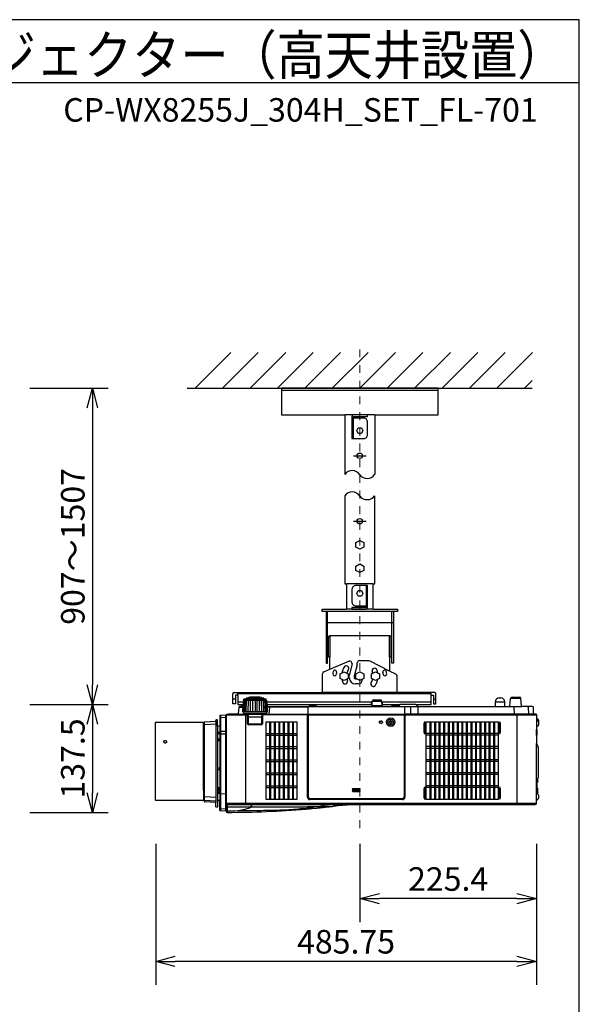
# Model space of a CAD drawing. Extents: x 1000 to 27000, y 2500 to 40000.
# Drawn here: x 19862 to 27000, y 27445 to 40000 of the extents above; entities that cross this region are included whole.
import ezdxf
from ezdxf.enums import TextEntityAlignment as Align

# ---------------------------------------------------------------- set-up
doc = ezdxf.new("R2010")
doc.units = 0
doc.header["$LTSCALE"] = 400
doc.header["$MEASUREMENT"] = 0
doc.linetypes.add('DASHDOT', pattern=[1, 0.5, -0.25, 0, -0.25])
doc.layers.get('0').update_dxf_attribs({"linetype": 'CONTINUOUS'})
for name, color, linetype in [('MOJI', 7, 'CONTINUOUS'), ('SUGATA', 7, 'CONTINUOUS'), ('SUNPO', 1, 'CONTINUOUS'), ('WAKU', 4, 'CONTINUOUS')]:
    doc.layers.add(name, color=color, linetype=linetype)
doc.layers.add('THUSIN', color=7, linetype='CONTINUOUS', lineweight=9)
doc.styles.get("Standard").update_dxf_attribs({"font": 'SIMPLEX', "bigfont": 'BIGFONT'})

# ---------------------------------------------------------------- blocks, each defined once
blk = doc.blocks.new('C11_CP-WX8255J_304H_SET_FL-701')
at = {"layer": 'SUGATA', "color": 1, "linetype": 'Continuous'}
for p, q in [((6100, -3900), (6555, -3445)), ((6450, -3900), (6905, -3445)), ((6800, -3900), (7255, -3445)), ((7150, -3900), (7605, -3445)), ((7500, -3900), (7955, -3445)), ((7850, -3900), (8305, -3445)), ((8200, -3900), (8655, -3445)), ((8550, -3900), (9005, -3445)), ((8900, -3900), (9355, -3445)), ((9250, -3900), (9705, -3445)), ((9600, -3900), (10055, -3445)), ((9950, -3900), (10405, -3445)), ((10300, -3900), (10400, -3800)), ((8120, -4760), (8280, -4760)), ((8120, -5595), (8280, -5595)), ((8200, -9007), (8110, -9007)), ((8110, -9017), (8200, -9017)), ((8200, -9029), (8110, -9029)), ((8110, -9039), (8200, -9039))]:
    blk.add_line(p, q, dxfattribs=at)
at = {"layer": 'SUGATA', "color": 3, "linetype": 'Continuous'}
for p, q in [((6000, -3900), (10400, -3900)), ((9200, -3930), (7200, -3930)), ((8390, -4240), (8010, -4240)), ((8370, -6395), (8030, -6395)), ((8630, -6745), (7770, -6745)), ((7790, -7330), (7790, -6745)), ((8370, -6715), (8030, -6715)), ((8610, -7330), (8610, -6745)), ((7770, -6885), (8630, -6885)), ((8580, -7055), (7820, -7055)), ((7820, -7482), (8061, -7380)), ((8166, -7425), (8166, -7401)), ((8309, -7374), (8196, -7374)), ((8580, -7506), (8333, -7380)), ((8101, -7415), (8065, -7562)), ((8166, -7425), (8130, -7570)), ((8065, -7590), (8065, -7562)), ((8130, -7570), (8130, -7590)), ((8145, -7605), (8153, -7605)), ((8232, -7608), (8232, -7620)), ((8182, -7670), (8145, -7670))]:
    blk.add_line(p, q, dxfattribs=at)
at = {"layer": 'SUGATA', "color": 2, "linetype": 'Continuous'}
for p, q in [((8010, -4240), (8010, -5000)), ((8390, -4240), (8390, -5000))]:
    blk.add_line(p, q, dxfattribs=at)
at = {"layer": 'SUGATA', "color": 2}
for p, q in [((7743, -7514), (7820, -7482)), ((8659, -7546), (8580, -7506)), ((7725, -7780), (7725, -7542)), ((8675, -7780), (8675, -7572)), ((6598, -7780), (7725, -7780)), ((9156, -7780), (8675, -7780)), ((6582, -7924), (6582, -7796)), ((6644, -7812), (6614, -7812)), ((6614, -7812), (6614, -7924)), ((6644, -7812), (6644, -7932)), ((6716, -7877), (6713, -7933)), ((6716, -7876), (6723, -7869)), ((6723, -7869), (6723, -7865)), ((6752, -7862), (6728, -7862)), ((6752, -7862), (6752, -7854)), ((6782, -7849), (6761, -7849)), ((6782, -7849), (6782, -7845)), ((6800, -7841), (6793, -7841)), ((6935, -7841), (6927, -7841)), ((6946, -7849), (6946, -7845)), ((6967, -7849), (6946, -7849)), ((6976, -7862), (6976, -7854)), ((7000, -7862), (6976, -7862)), ((7005, -7869), (7005, -7865)), ((7012, -7876), (7005, -7869)), ((7012, -7877), (7017, -7957)), ((8356, -7948), (8359, -7891)), ((8379, -7872), (8461, -7872)), ((8484, -7948), (8481, -7891)), ((9109, -7932), (9109, -7812)), ((9109, -7812), (9140, -7812)), ((9140, -7812), (9140, -7924)), ((9172, -7924), (9172, -7796)), ((9929, -7957), (9929, -7897)), ((9979, -7847), (9999, -7847)), ((10049, -7957), (10049, -7897)), ((10114, -7957), (10123, -7855)), ((10143, -7837), (10235, -7837)), ((10264, -7954), (10255, -7855)), ((6614, -7924), (6582, -7924)), ((6644, -7932), (6713, -7932)), ((6657, -7966), (6649, -8054)), ((6689, -7957), (6667, -7957)), ((6713, -7933), (6689, -7957)), ((7015, -7932), (8357, -7932)), ((7017, -7957), (7553, -7957)), ((7571, -7943), (7631, -7943)), ((7650, -7957), (8346, -7957)), ((8483, -7932), (8715, -7932)), ((8494, -7957), (8603, -7957)), ((8621, -7943), (8681, -7943)), ((8713, -7933), (8692, -7954)), ((8913, -7932), (9109, -7932)), ((8915, -7933), (8936, -7954)), ((8938, -7957), (9929, -7957)), ((9140, -7924), (9172, -7924)), ((10049, -7957), (10114, -7957)), ((10404, -7957), (10267, -7957)), ((10414, -8054), (10414, -7967)), ((5601, -8157), (6206, -8157)), ((6206, -8292), (6206, -8157)), ((6364, -8149), (6219, -8157)), ((6364, -8149), (6364, -8134)), ((6381, -8128), (6369, -8129)), ((6384, -8207), (6384, -8131)), ((6414, -8081), (6414, -8207)), ((6493, -8067), (6423, -8071)), ((6493, -8092), (6493, -8067)), ((6494, -8092), (6493, -8092)), ((6494, -8065), (6494, -9273)), ((6521, -8060), (6499, -8060)), ((6646, -8057), (6524, -8057)), ((10451, -8057), (10417, -8057)), ((10454, -8060), (10454, -8099)), ((10455, -8101), (10475, -8121)), ((10479, -8131), (10479, -8192)), ((5596, -9152), (5596, -8162)), ((6214, -8292), (6214, -8162)), ((6414, -8207), (6384, -8207)), ((10454, -8224), (10454, -8250)), ((10454, -8250), (10456, -8250)), ((10475, -8202), (10455, -8222)), ((10459, -8253), (10459, -8323)), ((6214, -8292), (6206, -8292)), ((10454, -8326), (10454, -8430)), ((10454, -8326), (10456, -8326)), ((10454, -8430), (10454, -8430)), ((10457, -8433), (10458, -8444)), ((10458, -8444), (10472, -8468)), ((10474, -8476), (10474, -8868)), ((10471, -8911), (10467, -8923)), ((10472, -8876), (10471, -8877)), ((10471, -8888), (10473, -8888)), ((10473, -8898), (10471, -8898)), ((10471, -8911), (10471, -8911)), ((6214, -9022), (6206, -9022)), ((6206, -9022), (6206, -9157)), ((6214, -9022), (6214, -9168)), ((10459, -8924), (10467, -8923)), ((10459, -8924), (10459, -8996)), ((10459, -8996), (10467, -8997)), ((10471, -9009), (10467, -8997)), ((10471, -9009), (10471, -9009)), ((10471, -9022), (10473, -9022)), ((10473, -9032), (10471, -9032)), ((10472, -9038), (10473, -9038)), ((6206, -9157), (5601, -9157)), ((6414, -9156), (6384, -9157)), ((6384, -9157), (6384, -9237)), ((6414, -9278), (6414, -9156)), ((10455, -9156), (10454, -9158)), ((10454, -9192), (10454, -9158)), ((10475, -9136), (10455, -9156)), ((10468, -9071), (10475, -9078)), ((10471, -9045), (10471, -9045)), ((10471, -9045), (10471, -9045)), ((10473, -9048), (10471, -9048)), ((10471, -9061), (10471, -9061)), ((10479, -9088), (10479, -9126)), ((6364, -9181), (6219, -9173)), ((6364, -9235), (6364, -9181)), ((6381, -9240), (6369, -9240)), ((6493, -9292), (6423, -9288)), ((6493, -9292), (6493, -9261)), ((6493, -9261), (6494, -9261)), ((6494, -9273), (6494, -9277)), ((6494, -9277), (6494, -9296)), ((7514, -9264), (7515, -9264)), ((7515, -9264), (7529, -9263)), ((7529, -9263), (7561, -9260)), ((7561, -9260), (7573, -9259)), ((7573, -9259), (7577, -9259)), ((7577, -9259), (7592, -9257)), ((7592, -9257), (7652, -9252)), ((7652, -9252), (7666, -9250)), ((7666, -9250), (7680, -9249)), ((7680, -9249), (7694, -9248)), ((7694, -9248), (7708, -9246)), ((7708, -9246), (7721, -9245)), ((7721, -9245), (7734, -9244)), ((7734, -9244), (7797, -9237)), ((7797, -9237), (7809, -9236)), ((7809, -9236), (7821, -9234)), ((7821, -9234), (7854, -9231)), ((7854, -9231), (7864, -9230)), ((8263, -9207), (10439, -9207))]:
    blk.add_line(p, q, dxfattribs=at)
at = {"layer": 'SUGATA', "color": 3}
for p, q in [((6644, -7812), (6644, -7780)), ((8675, -7780), (7725, -7780)), ((9109, -7812), (9109, -7780)), ((6614, -7864), (6582, -7864)), ((9109, -7796), (6644, -7796)), ((6714, -7900), (6644, -7900)), ((6717, -8025), (6725, -7874)), ((6723, -7869), (7005, -7869)), ((6732, -8025), (6738, -7874)), ((6752, -7862), (6976, -7862)), ((6752, -8025), (6757, -7875)), ((6777, -8025), (6781, -7876)), ((6782, -7849), (6946, -7849)), ((6927, -7841), (6800, -7841)), ((6805, -8025), (6808, -7877)), ((6836, -8025), (6838, -7877)), ((6864, -7877), (6864, -8025)), ((6892, -8025), (6890, -7877)), ((6923, -8025), (6920, -7877)), ((6951, -8025), (6947, -7876)), ((6976, -8025), (6971, -7875)), ((6996, -8025), (6990, -7874)), ((7011, -8025), (7003, -7874)), ((8359, -7900), (7014, -7900)), ((8350, -7932), (8350, -7900)), ((8359, -7891), (8481, -7891)), ((9109, -7900), (8481, -7900)), ((8490, -7932), (8490, -7900)), ((9140, -7864), (9172, -7864)), ((9929, -7897), (10049, -7897)), ((10255, -7855), (10123, -7855)), ((6657, -7966), (6711, -7966)), ((6689, -7957), (6711, -7957)), ((6708, -8025), (6713, -7933)), ((7020, -8025), (6708, -8025)), ((6713, -8025), (6713, -8033)), ((7015, -8025), (7015, -8033)), ((7017, -7957), (7020, -8025)), ((7539, -7966), (7017, -7966)), ((7044, -8054), (7052, -7966)), ((7539, -7960), (7539, -9115)), ((7553, -7957), (7650, -7957)), ((8346, -7957), (8494, -7957)), ((8484, -7948), (8356, -7948)), ((8603, -7957), (8938, -7957)), ((8913, -7932), (8715, -7932)), ((8771, -7960), (8771, -9115)), ((8846, -7967), (8847, -8057)), ((8942, -7967), (8941, -8054)), ((9929, -7957), (10049, -7957)), ((10114, -7957), (10267, -7957)), ((10166, -7967), (10168, -8054)), ((10346, -7966), (10354, -8054)), ((6219, -9173), (6219, -8157)), ((6364, -8149), (6364, -9181)), ((6423, -8071), (6423, -9288)), ((6493, -8097), (6423, -8100)), ((6493, -9261), (6493, -8092)), ((6494, -8065), (6762, -8065)), ((6521, -8060), (6762, -8060)), ((6646, -8057), (7536, -8057)), ((6715, -8036), (6789, -8042)), ((6744, -8057), (6744, -9207)), ((6767, -8177), (6767, -8070)), ((6772, -8177), (6772, -8070)), ((6777, -8062), (6777, -8186)), ((6777, -8089), (6951, -8089)), ((6778, -8177), (6779, -8094)), ((6789, -8042), (6794, -8047)), ((6789, -8042), (6939, -8042)), ((6794, -8047), (6934, -8047)), ((6804, -8054), (6804, -8050)), ((6924, -8054), (6924, -8050)), ((6934, -8047), (6939, -8042)), ((6939, -8042), (7013, -8036)), ((6950, -8177), (6949, -8094)), ((6951, -8062), (6951, -8186)), ((6956, -8070), (6956, -8177)), ((6961, -8070), (6961, -8177)), ((7529, -8060), (6966, -8060)), ((7529, -8065), (6966, -8065)), ((7534, -9115), (7534, -8070)), ((7540, -8065), (7540, -9115)), ((7540, -8065), (8770, -8065)), ((8765, -8060), (7545, -8060)), ((7545, -9115), (7545, -8060)), ((8765, -8060), (8765, -9115)), ((8770, -9115), (8770, -8065)), ((10417, -8057), (8771, -8057)), ((8776, -8070), (8776, -9115)), ((10449, -8060), (8781, -8060)), ((8781, -8065), (10454, -8065)), ((10204, -8057), (10204, -9207)), ((10454, -8099), (10454, -8224)), ((10454, -8122), (10455, -8124)), ((10455, -8124), (10475, -8144)), ((6364, -8184), (6219, -8190)), ((6384, -8207), (6384, -9157)), ((6414, -8207), (6414, -9156)), ((6493, -8274), (6423, -8276)), ((6778, -8177), (6950, -8177)), ((6778, -8177), (6778, -8186)), ((6946, -8187), (6782, -8187)), ((6946, -8192), (6782, -8192)), ((6945, -8182), (6783, -8182)), ((6950, -8177), (6950, -8186)), ((10454, -8326), (10454, -8250)), ((6206, -9022), (6206, -8292)), ((6214, -8292), (6214, -9022)), ((6414, -8290), (6384, -8290)), ((6414, -8305), (6384, -8305)), ((6493, -8312), (6423, -8312)), ((10454, -9158), (10454, -8430)), ((10458, -8444), (10455, -8438)), ((10471, -8877), (10455, -8906)), ((10467, -8884), (10467, -8923)), ((6414, -8994), (6384, -8994)), ((6401, -8999), (6401, -8994)), ((6407, -8994), (6407, -9060)), ((10454, -8925), (10459, -8924)), ((10459, -8996), (10454, -8996)), ((10467, -8997), (10467, -9070)), ((6219, -9106), (6364, -9112)), ((6364, -9165), (6219, -9157)), ((6414, -9060), (6384, -9060)), ((6414, -9067), (6384, -9067)), ((6423, -9067), (6493, -9070)), ((8746, -9134), (7564, -9134)), ((7564, -9139), (8746, -9139)), ((8746, -9140), (7564, -9140)), ((8746, -9145), (7564, -9145)), ((10455, -9058), (10454, -9056)), ((10467, -9057), (10455, -9058)), ((10468, -9071), (10455, -9058)), ((10459, -9058), (10459, -9062)), ((10471, -9045), (10467, -9057)), ((6423, -9258), (6493, -9262)), ((10454, -9192), (6494, -9192)), ((6509, -9207), (8263, -9207)), ((6509, -9207), (6509, -9307))]:
    blk.add_line(p, q, dxfattribs=at)
at = {"layer": 'SUGATA', "color": 1}
for p, q in [((7050, -8153), (7050, -9141)), ((7062, -8153), (7062, -9141)), ((7108, -8153), (7108, -9141)), ((7120, -8153), (7120, -9141)), ((7166, -8153), (7166, -9141)), ((7178, -8153), (7178, -9141)), ((7224, -8153), (7224, -9141)), ((7236, -8153), (7236, -9141)), ((7282, -8153), (7282, -9141)), ((7294, -8153), (7294, -9141)), ((7340, -8153), (7340, -9141)), ((7352, -8153), (7352, -9141)), ((9094, -8153), (9094, -9141)), ((9106, -8153), (9106, -9141)), ((9152, -8153), (9152, -9141)), ((9164, -8153), (9164, -9141)), ((9210, -8153), (9210, -9141)), ((9222, -8153), (9222, -9141)), ((9268, -8153), (9268, -9141)), ((9280, -8153), (9280, -9141)), ((9326, -8153), (9326, -9141)), ((9338, -8153), (9338, -9141)), ((9384, -8153), (9384, -9141)), ((9396, -8153), (9396, -9141)), ((9442, -8153), (9442, -9141)), ((9454, -8153), (9454, -9141)), ((9500, -8153), (9500, -9141)), ((9512, -8153), (9512, -9141)), ((9558, -8153), (9558, -9141)), ((9570, -8153), (9570, -9141)), ((9616, -8153), (9616, -9141)), ((9628, -8153), (9628, -9141)), ((9674, -8153), (9674, -9141)), ((9686, -8153), (9686, -9141)), ((9732, -8153), (9732, -9141)), ((9744, -8153), (9744, -9141)), ((9790, -8153), (9790, -9141)), ((9802, -8153), (9802, -9141)), ((9848, -8153), (9848, -9141)), ((9860, -8153), (9860, -9141)), ((9906, -8153), (9906, -9141)), ((9918, -8153), (9918, -9141)), ((7004, -8302), (7398, -8302)), ((7004, -8324), (7398, -8324)), ((9964, -8302), (9048, -8302)), ((9964, -8324), (9048, -8324)), ((7004, -8469), (7398, -8469)), ((7004, -8491), (7398, -8491)), ((9964, -8469), (9048, -8469)), ((9964, -8491), (9048, -8491)), ((7004, -8636), (7398, -8636)), ((7004, -8658), (7398, -8658)), ((9964, -8636), (9048, -8636)), ((9964, -8658), (9048, -8658)), ((7004, -8803), (7398, -8803)), ((7004, -8825), (7398, -8825)), ((9964, -8803), (9048, -8803)), ((9964, -8825), (9048, -8825)), ((7004, -8970), (7398, -8970)), ((7004, -8992), (7398, -8992)), ((9964, -8970), (9048, -8970)), ((9964, -8992), (9048, -8992))]:
    blk.add_line(p, q, dxfattribs=at)
at = {"layer": 'SUGATA', "color": 2, "linetype": 'Continuous'}
for points in [[(8390, -4240), (9200, -4240), (9200, -3900), (7200, -3900), (7200, -4240), (8010, -4240)], [(8010, -5270), (8010, -6395), (8030, -6395), (8030, -6715)], [(8370, -6715), (8370, -6395), (8390, -6395), (8390, -5270)], [(7770, -6745), (7720, -6745), (7720, -6715), (8030, -6715)], [(7770, -6745), (7770, -7405), (7790, -7405), (7790, -7330)], [(8370, -6715), (8680, -6715), (8680, -6745), (8630, -6745)], [(8630, -6745), (8630, -7405), (8610, -7405), (8610, -7330)], [(7820, -7482), (7820, -7330), (7800, -7330)], [(8600, -7330), (8580, -7330), (8580, -7506)]]:
    blk.add_lwpolyline(points, dxfattribs=at)
at = {"layer": 'SUGATA', "color": 3, "linetype": 'Continuous'}
for points in [[(8120, -4260), (8300, -4260), (8300, -4240), (8120, -4240, 0.414214), (8100, -4260), (8100, -4540), (8120, -4540), (8120, -4260)], [(8120, -4540), (8250, -4540, 0.414214), (8300, -4490), (8300, -4330, 0.414214), (8250, -4280), (8120, -4280)], [(8280, -6415), (8150, -6415, 0.414214), (8100, -6465), (8100, -6625, 0.414214), (8150, -6675), (8280, -6675)], [(8280, -6695), (8100, -6695), (8100, -6715), (8280, -6715, 0.414214), (8300, -6695), (8300, -6415), (8280, -6415), (8280, -6695)]]:
    blk.add_lwpolyline(points, format="xyb", dxfattribs=at)
at = {"layer": 'SUGATA', "color": 1, "linetype": 'Continuous'}
for points in [[(8238, -4440), (8220, -4475), (8180, -4475), (8162, -4440), (8180, -4405), (8220, -4405), (8238, -4440)], [(8250, -5924), (8200, -5950), (8150, -5924), (8150, -5866), (8200, -5840), (8250, -5866), (8250, -5924)], [(8250, -6224), (8200, -6250), (8150, -6224), (8150, -6166), (8200, -6140), (8250, -6166), (8250, -6224)], [(8238, -6515), (8220, -6550), (8180, -6550), (8162, -6515), (8180, -6480), (8220, -6480), (8238, -6515)], [(8050, -7599), (8000, -7625), (7950, -7599), (7950, -7541), (8000, -7515), (8050, -7541), (8050, -7599)], [(8250, -7599), (8200, -7625), (8150, -7599), (8150, -7541), (8200, -7515), (8250, -7541), (8250, -7599)], [(8450, -7599), (8400, -7625), (8350, -7599), (8350, -7541), (8400, -7515), (8450, -7541), (8450, -7599)]]:
    blk.add_lwpolyline(points, dxfattribs=at)
at = {"layer": 'SUGATA', "color": 3, "linetype": 'Continuous'}
for points in [[(7800, -7330), (7800, -7330), (7800, -7075)], [(7820, -7055), (7820, -7330)], [(8580, -7330), (8580, -7055)], [(8600, -7330), (8600, -7330), (8600, -7075)]]:
    blk.add_lwpolyline(points, dxfattribs=at)
at = {"layer": 'SUGATA', "color": 2}
blk.add_lwpolyline([(6800, -7841), (6800, -7835), (6927, -7835), (6927, -7841)], dxfattribs=at)
at = {"layer": 'SUGATA', "color": 1}
for points in [[(7398, -9141), (7004, -9141), (7004, -8153), (7398, -8153)], [(9048, -8153), (9964, -8153), (9964, -9141), (9048, -9141)]]:
    blk.add_lwpolyline(points, close=True, dxfattribs=at)
at = {"layer": 'SUGATA', "color": 3}
for points in [[(8469, -8142), (8469, -8150), (8449, -8150), (8449, -8165), (8469, -8165), (8469, -8172), (8494, -8157), (8469, -8142)], [(6391, -8994), (6391, -9042), (6384, -9042)], [(6402, -8994), (6402, -8999), (6401, -8999), (6401, -9000), (6391, -9000)], [(6414, -9016), (6410, -9016), (6410, -9051), (6414, -9051)]]:
    blk.add_lwpolyline(points, dxfattribs=at)
at = {"layer": 'SUGATA', "color": 1}
for points in [[(8589, -8162), (8589, -8177), (8599, -8177), (8599, -8162), (8613, -8162), (8613, -8152), (8599, -8152), (8599, -8138), (8589, -8138), (8589, -8152), (8574, -8152), (8574, -8162), (8589, -8162)], [(9020, -8303), (9032, -8303), (9036, -8286), (9036, -8175), (9032, -8158), (9020, -8158), (9016, -8175), (9016, -8286), (9020, -8303)], [(9980, -8303), (9992, -8303), (9996, -8286), (9996, -8175), (9992, -8158), (9980, -8158), (9976, -8175), (9976, -8286), (9980, -8303)], [(9020, -9136), (9032, -9136), (9036, -9119), (9036, -9008), (9032, -8991), (9020, -8991), (9016, -9008), (9016, -9119), (9020, -9136)], [(9980, -9136), (9992, -9136), (9996, -9119), (9996, -9008), (9992, -8991), (9980, -8991), (9976, -9008), (9976, -9119), (9980, -9136)]]:
    blk.add_lwpolyline(points, dxfattribs=at)
at = {"layer": 'SUGATA', "color": 1, "linetype": 'Continuous'}
for centre in [(8200, -4760), (8200, -5595)]:
    blk.add_circle(centre, 35, dxfattribs=at)
at = {"layer": 'SUGATA', "color": 3}
for radius in [54.6, 36.5]:
    blk.add_circle((8594, -8157), radius, dxfattribs=at)
at = {"layer": 'SUGATA', "color": 3, "linetype": 'Continuous'}
for centre, radius, start, end in [((8103, -5062), 112, 30.6692, 146.3159), ((8293, -4931), 119, 218.572, 324.4429), ((8103, -5332), 112, 30.6692, 146.3159), ((8293, -5201), 119, 218.572, 324.4429), ((7820, -7075), 20, 90, 180), ((8580, -7075), 20, 0, 90), ((8072, -7408), 30, 346.0568, 112.8793), ((8195, -7403), 28.6, 87.1859, 176.6107), ((8309, -7428), 53.3, 63.9846, 90.5258), ((8200, -7570), 345, 170.464, 175.286), ((7882, -7517), 22.5, 350.464, 170.464), ((8200, -7570), 300, 170.464, 175.286), ((8200, -7570), 232, 150, 170.0258), ((8027, -7470), 32, 330, 150), ((8200, -7570), 168, 150, 167.5228), ((8388, -7502), 32, 20, 200), ((8200, -7570), 168, 12.4772, 20), ((8200, -7570), 232, 9.9742, 20), ((8518, -7517), 22.5, 9.536, 189.536), ((8189, -7571), 311, 4.802, 9.448), ((8200, -7570), 345, 4.714, 9.536), ((7879, -7543), 22.5, 175.286, 355.286), ((8200, -7570), 232, 189.9742, 200), ((8012, -7638), 32, 200, 20), ((8200, -7570), 168, 192.4772, 200), ((8145, -7590), 80, 180, 270), ((8145, -7590), 15, 180, 270), ((8153, -7590), 15, 270, 293.8727), ((8182, -7620), 50, 270, 0), ((8373, -7670), 32, 150, 330), ((8200, -7570), 168, 330, 347.5228), ((8200, -7570), 232, 330, 350.0258), ((8521, -7543), 22.5, 184.714, 4.714)]:
    blk.add_arc(centre, radius, start, end, dxfattribs=at)
at = {"layer": 'SUGATA', "color": 2}
for centre, radius, start, end in [((7755, -7542), 30, 112.8793, 180), ((8645, -7572), 30, 0, 63.0209), ((6598, -7796), 16, 90, 180), ((9156, -7796), 16, 0, 90), ((6718, -7877), 2.03, 135.9713, 176.0196), ((6717, -7877), 1.99, 176.2941, 177.0141), ((6726, -7865), 3, 114.1379, 177), ((6864, -8173), 340, 113.7543, 114.1379), ((6728, -7865), 3, 90, 113.7543), ((6755, -7854), 3, 108.8837, 179), ((6864, -8173), 340, 107.7904, 108.8837), ((6761, -7852), 3, 90, 107.7904), ((6785, -7845), 3, 103.5429, 179), ((6864, -8173), 340, 102.1823, 103.5429), ((6793, -7844), 3, 90, 102.1823), ((6935, -7844), 3, 77.8177, 90), ((6864, -8173), 340, 76.4571, 77.8177), ((6943, -7845), 3, 1, 76.4571), ((6967, -7852), 3, 72.2096, 90), ((6864, -8173), 340, 71.1163, 72.2096), ((6973, -7854), 3, 1, 71.1163), ((7000, -7865), 3, 66.2457, 90), ((6864, -8173), 340, 65.8621, 66.2457), ((7002, -7865), 3, 3, 65.8621), ((7010, -7877), 2.03, 3.9804, 44.0287), ((7011, -7877), 1.99, 2.9859, 3.7059), ((8379, -7892), 20, 90, 177), ((8461, -7892), 20, 3, 90), ((9979, -7897), 50, 90, 180), ((9999, -7897), 50, 0, 90), ((10143, -7857), 20, 90, 175), ((10235, -7857), 20, 5, 90), ((6667, -7967), 10, 90, 175), ((7571, -7963), 20, 90, 161.6128), ((7631, -7963), 20, 18.3872, 90), ((8346, -7947), 10, 270, 357), ((8494, -7947), 10, 183, 270), ((8621, -7963), 20, 90, 161.602), ((8681, -7963), 20, 42.577, 90), ((8699, -7961), 10, 135, 143.2564), ((8715, -7935), 3, 90, 135), ((8913, -7935), 3, 45, 90), ((8929, -7961), 10, 26.7271, 45), ((10267, -7954), 3, 185, 270), ((10404, -7967), 10, 0.0011, 89.9995), ((5601, -8162), 5, 90, 180), ((6219, -8162), 5, 93, 180), ((6369, -8134), 5, 93, 180), ((6381, -8131), 3, 0, 93), ((6424, -8081), 10, 93, 180), ((6499, -8065), 5, 90, 180), ((6524, -8060), 3, 90, 180), ((6646, -8054), 3, 269.9997, 355), ((10417, -8054), 3, 180, 270), ((10451, -8060), 3, 359.9998, 90.0002), ((10457, -8099), 3.08, 185.3757, 224.7319), ((10464, -8131), 15, 0, 44.9999), ((10457, -8224), 3, 135.0002, 180), ((10456, -8253), 3, 359.9961, 89), ((10464, -8192), 15, 315, 0), ((10456, -8323), 3, 271, 360), ((10454, -8433), 3.06, 6.6979, 87.9503), ((10459, -8476), 15, 0, 30), ((10393, -8893), 79.7, 3.5983, 11.4914), ((10393, -8893), 77.8, 356.3137, 3.6863), ((10393, -8893), 79.7, 346.9419, 356.4017), ((10459, -8868), 15, 330, 360), ((10393, -9027), 79.7, 3.5983, 13.0581), ((10393, -9027), 77.8, 356.3137, 3.6863), ((10393, -9043), 79.7, 7.9355, 12.5546), ((10393, -9027), 79.7, 346.9419, 356.4017), ((10393, -9043), 79.7, 3.5983, 5.764), ((5601, -9152), 5, 180, 270), ((10393, -9043), 79.9, 339.5083, 346.9624), ((10393, -9043), 77.8, 358.5263, 359.0186), ((10393, -9043), 77.8, 356.3137, 358.4449), ((10393, -9043), 79.7, 346.9419, 356.4017), ((10464, -9088), 15, 0, 45), ((10464, -9126), 15, 315, 0), ((6219, -9168), 5, 180, 267), ((6369, -9235), 5, 180, 267), ((6381, -9237), 3, 267, 0), ((6424, -9278), 10, 180, 267), ((6494, 2856), 12163, 270.0707, 274.8082), ((8264, -12760), 3553, 92.6541, 96.4613), ((8281, -13451), 4244, 90.243, 92.4527), ((10439, -9192), 15, 270, 0), ((6509, -9292), 15, 194.8351, 270.0728)]:
    blk.add_arc(centre, radius, start, end, dxfattribs=at)
at = {"layer": 'SUGATA', "color": 3}
for centre, radius, start, end in [((6864, -5348), 2530, 266.7077, 273.2875), ((6716, -8033), 3, 180, 265), ((7012, -8033), 3, 274.9999, 0.0001), ((7062, -7967), 10, 90, 175), ((7536, -7960), 3, 0, 90), ((8699, -7961), 10, 143.2564, 153.2188), ((8774, -7960), 3, 90, 180), ((8836, -7967), 10, 1, 90), ((8952, -7967), 10, 90, 179), ((10156, -7967), 10, 1, 90), ((10336, -7967), 10, 5, 89.9974), ((6424, -8110), 9.96, 92.7883, 179.814), ((6762, -8070), 10, 0, 90), ((6762, -8070), 5, 0, 90), ((6782, -8062), 5, 90, 180), ((6784, -8094), 5, 90.0011, 179), ((6801, -8050), 3, 0, 90), ((6807, -8054), 3, 180, 270), ((6921, -8054), 3, 270, 0), ((6927, -8050), 3, 90, 180), ((6944, -8094), 5, 0.9997, 90), ((6946, -8062), 5, 0, 90), ((6966, -8070), 10, 90, 180), ((6966, -8070), 5, 90, 180), ((7041, -8054), 3, 270, 355), ((7529, -8070), 10, 0, 90), ((7529, -8070), 5, 0, 90), ((7536, -8060), 3, 0.0001, 89.9998), ((7545, -8065), 5, 90, 180), ((8765, -8065), 5, 0, 90), ((8781, -8070), 10, 90, 180), ((8781, -8070), 5, 90, 180), ((8938, -8054), 3, 269.9998, 358.9871), ((10171, -8054), 3, 181, 270), ((10357, -8054), 3, 185, 270), ((10449, -8065), 5, 0, 90), ((10464, -8154), 15, 0, 45), ((6219, -8195), 4.64, 88.617, 174.9838), ((6423, -8285), 8.9, 84.6527, 166.3872), ((6782, -8177), 15, 180, 270), ((6782, -8177), 10, 180, 270), ((6783, -8177), 4.8, 180, 270), ((6945, -8177), 4.8, 270, 0), ((6946, -8177), 10, 270, 0), ((6946, -8177), 15, 270, 0), ((6412, -8382), 14, 81.7785, 278.2215), ((6417, -8316), 2.83, 106.9563, 176.2973), ((6423, -8339), 26.5, 89.798, 106.1577), ((10453, -8439), 2, 30, 54.7356), ((6414, -8752), 15.8, 89.4527, 270.5474), ((10453, -8905), 2, 305.2644, 330), ((6219, -9102), 4.59, 186.3592, 272.2291), ((6219, -9153), 4.96, 180.3503, 267.3958), ((6423, -9058), 8.89, 195.3944, 275.8316), ((7564, -9115), 30, 180, 270), ((7564, -9115), 25, 180, 270), ((7564, -9115), 23.5, 180, 270), ((7564, -9115), 18.5, 180, 270), ((8746, -9115), 25, 270, 0), ((8746, -9115), 23.5, 270, 0), ((8746, -9115), 30, 270, 0), ((8746, -9115), 18.5, 270, 0), ((6424, -9248), 9.96, 180.1869, 267.2127), ((6509, -9192), 15, 180, 270), ((6509, -9223), 14.9, 180.4471, 270.4839), ((6509, -9271), 15, 180.136, 270.1902), ((6523, 121012), 130250, 269.99394, 270.35824), ((6493, 11581), 20867, 270.044, 270.4191), ((6497, -8334), 962, 278.9032, 290.2215), ((6467, 14999), 24285, 270.4219, 271.2052), ((6786, -9252), 45.9, 18.8549, 79.7706), ((6452, 17048), 26334, 271.1432, 272.3101), ((6440, 1766), 11069, 274.1457, 276.4824), ((6927, 54813), 64050, 270.36702, 270.83871), ((7914, -10226), 1019, 90.041, 102.7153)]:
    blk.add_arc(centre, radius, start, end, dxfattribs=at)
at = {"layer": 'SUGATA', "color": 1, "linetype": 'Continuous'}
for centre, start, end in [((8110, -9012), 90, 270), ((8110, -9034), 90, 270), ((8200, -9012), 270, 90), ((8200, -9034), 270, 90)]:
    blk.add_arc(centre, 5, start, end, dxfattribs=at)
at = {"layer": 'SUGATA', "color": 3}
for points, knots in [([(5700, -8407), (5700, -8405), (5701, -8401), (5705, -8395), (5711, -8392), (5718, -8391), (5726, -8392), (5732, -8395), (5736, -8401), (5737, -8405), (5737, -8407)], [0, 0, 0, 0, 0.116617, 0.237888, 0.366364, 0.499999, 0.633635, 0.762112, 0.883383, 1, 1, 1, 1]), ([(5737, -8407), (5737, -8409), (5736, -8413), (5732, -8419), (5726, -8422), (5718, -8424), (5711, -8422), (5705, -8419), (5701, -8413), (5700, -8409), (5700, -8407)], [0, 0, 0, 0, 0.116598, 0.238681, 0.367262, 0.499999, 0.632737, 0.761319, 0.883402, 1, 1, 1, 1])]:
    blk.add_open_spline(points, degree=3, knots=knots, dxfattribs=at)
at = {"layer": 'SUNPO', "color": 1, "linetype": 'Continuous'}
for p, q in [((3990, -3900), (4990, -3900)), ((4723, -4150), (4790, -3900)), ((4790, -3900), (4790, -4150)), ((4790, -3900), (4857, -4150)), ((4790, -4150), (4790, -7682)), ((4790, -7932), (4723, -7682)), ((4857, -7682), (4790, -7932)), ((4790, -7932), (4790, -7682)), ((3990, -7932), (4990, -7932)), ((4723, -8182), (4790, -7932)), ((4790, -7932), (4790, -8182)), ((4790, -7932), (4857, -8182)), ((4790, -8182), (4790, -9057)), ((4790, -9307), (4723, -9057)), ((4857, -9057), (4790, -9307)), ((4790, -9307), (4790, -9057)), ((3990, -9307), (4990, -9307)), ((5597, -9707), (5597, -11507)), ((8200, -9707), (8200, -10707)), ((10454, -9707), (10454, -11507)), ((8200, -10407), (8450, -10340)), ((8200, -10407), (8450, -10407)), ((8450, -10474), (8200, -10407)), ((10204, -10407), (8450, -10407)), ((10204, -10340), (10454, -10407)), ((10204, -10407), (10454, -10407)), ((10454, -10407), (10204, -10474)), ((5597, -11207), (5847, -11140)), ((10204, -11140), (10454, -11207)), ((5597, -11207), (5847, -11207)), ((5847, -11274), (5597, -11207)), ((10204, -11207), (5847, -11207)), ((10204, -11207), (10454, -11207)), ((10454, -11207), (10204, -11274))]:
    blk.add_line(p, q, dxfattribs=at)
at = {"layer": 'THUSIN', "color": 7, "linetype": 'DASHDOT', "ltscale": 0.5}
blk.add_line((8200, -9507), (8200, -3400), dxfattribs=at)
at = {"layer": 'MOJI', "color": 7, "width": 0.9}
blk.add_text('液晶プロジェクター（高天井設置）', height=500, dxfattribs=at).set_placement((1000, 100))
at = {"layer": 'SUNPO', "color": 4}
for s, p in [('907～1507', (4690, -5916)), ('137.5', (4690, -8620))]:
    blk.add_text(s, height=300, rotation=90, dxfattribs=at).set_placement(p, align=Align.CENTER)
for s, p in [('225.4', (9327, -10307)), ('485.75', (8025, -11107))]:
    blk.add_text(s, height=300, dxfattribs=at).set_placement(p, align=Align.CENTER)

msp = doc.modelspace()

# ---------------------------------------------------------------- linework, layer by layer
at = {"layer": 'WAKU'}
msp.add_line((1000, 39200), (27000, 39200), dxfattribs=at)
at = {"layer": 'WAKU', "color": 5}
msp.add_lwpolyline([(1000, 2500), (27000, 2500), (27000, 40000), (1000, 40000)], close=True, dxfattribs=at)

# ---------------------------------------------------------------- block references
msp.add_blockref('C11_CP-WX8255J_304H_SET_FL-701', (16000, 39200))

# ---------------------------------------------------------------- texts
at = {"layer": 'MOJI'}
msp.add_text('CP-WX8255J_304H_SET_FL-701', height=300, dxfattribs=at).set_placement((26469, 38700), align=Align.RIGHT)

doc.saveas('drawing.dxf')
